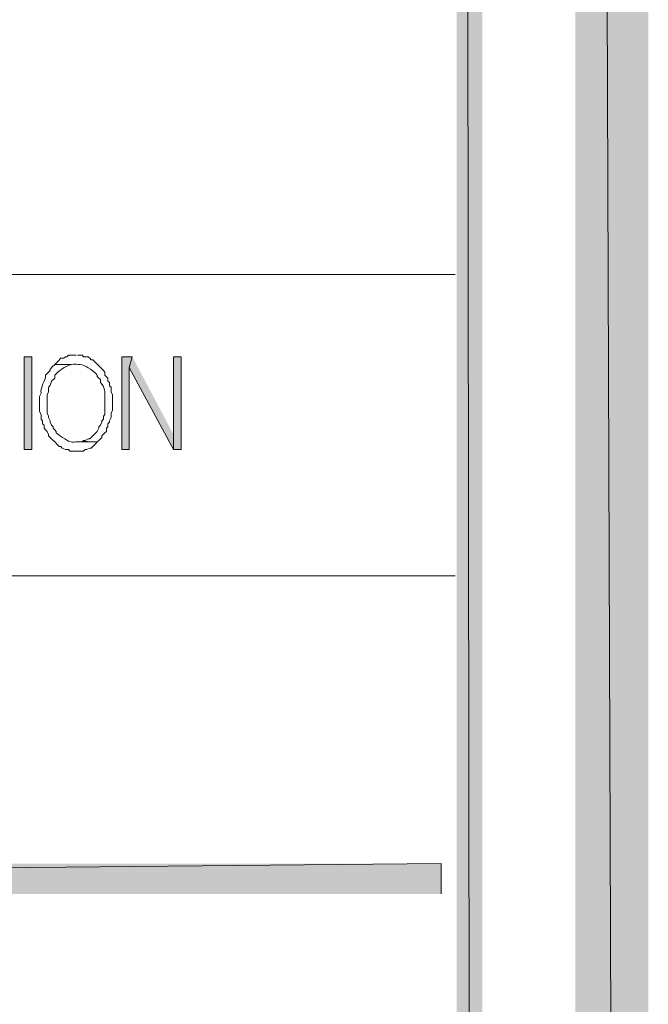
# Model space of a CAD drawing. Units: millimetres. Extents: x -52663 to 381556, y -59796 to 55445.
# Drawn here: x 24902 to 25401, y 33724 to 34506 of the extents above; entities that cross this region are included whole.
import ezdxf

# ---------------------------------------------------------------- set-up
doc = ezdxf.new("R2010")
doc.units = ezdxf.units.MM
doc.layers.add('GR_Struc 7', color=7, linetype='Continuous', lineweight=35)

msp = doc.modelspace()

# ---------------------------------------------------------------- hatches: boundary and pattern name
at = {"layer": 'GR_Struc 7', "true_color": 0xffffff}
for points in [[(25400.576, 25506.449), (25342.598, 41557.152), (25400.576, 41615.121)], [(25342.598, 25564.418), (25400.576, 25506.449), (25342.598, 41557.152)], [(25268.933, 25711.767), (25248.401, 41475.025), (25268.933, 41495.557)], [(25248.401, 25732.289), (25268.933, 25711.767), (25248.401, 41475.025)], [(24991.15, 34238.318), (24982.697, 34238.318), (24982.697, 34164.654), (24988.732, 34164.654), (24988.732, 34229.866)], [(24991.15, 34238.318), (24988.732, 34229.866), (25023.761, 34164.654), (25023.761, 34176.723)], [(25029.795, 34164.654), (25029.795, 34238.318), (25023.761, 34238.318), (25023.761, 34164.654)], [(22796.717, 33836.145), (22771.35, 33811.997), (25236.322, 33836.145)], [(22771.35, 33811.997), (25236.322, 33836.145), (25236.322, 33811.997)]]:
    msp.add_hatch(color=7, dxfattribs=at).paths.add_polyline_path(points)
h = msp.add_hatch(color=7, dxfattribs=at)
h.dxf.hatch_style = 2
h.paths.add_polyline_path([(24905.406, 34238.318), (24905.406, 34164.654), (24911.44, 34164.654), (24911.44, 34238.318)])

# ---------------------------------------------------------------- linework, layer by layer
at = {"layer": 'GR_Struc 7', "lineweight": 0}
for points in [[(25400.576, 25506.449), (25342.598, 41557.152), (25400.576, 41615.121)], [(25342.598, 25564.418), (25400.576, 25506.449), (25342.598, 41557.152)], [(25268.933, 25711.767), (25248.401, 41475.025), (25268.933, 41495.557)], [(25248.401, 25732.289), (25268.933, 25711.767), (25248.401, 41475.025)], [(24905.406, 34238.318), (24905.406, 34164.654), (24911.44, 34164.654), (24911.44, 34238.318), (24905.406, 34238.318)], [(24991.15, 34238.318), (24982.697, 34238.318), (24982.697, 34164.654), (24988.732, 34164.654), (24988.732, 34229.866)], [(24991.15, 34238.318), (24988.732, 34229.866), (25023.761, 34164.654), (25023.761, 34176.723)], [(25029.795, 34164.654), (25029.795, 34238.318), (25023.761, 34238.318), (25023.761, 34164.654), (25029.795, 34164.654)], [(22796.717, 33836.145), (22771.35, 33811.997), (25236.322, 33836.145)], [(22771.35, 33811.997), (25236.322, 33836.145), (25236.322, 33811.997)]]:
    msp.add_lwpolyline(points, dxfattribs=at)
at = {"layer": 'GR_Struc 7', "color": 7, "lineweight": 9, "true_color": 0xffffff}
for points in [[(22784.628, 34303.54), (25247.192, 34303.54)], [(22784.628, 34064.413), (25247.192, 34064.413)]]:
    msp.add_lwpolyline(points, dxfattribs=at)
at = {"layer": 'GR_Struc 7', "lineweight": 0}
for points, knots in [([(24946.469, 34239.527), (24946.469, 34239.527), (24940.435, 34239.527), (24940.435, 34239.527), (24940.435, 34239.527), (24939.216, 34238.318), (24939.216, 34238.318), (24939.216, 34238.318), (24938.017, 34238.318), (24938.017, 34238.318), (24938.017, 34238.318), (24936.808, 34237.11), (24936.808, 34237.11), (24936.808, 34237.11), (24934.39, 34237.11), (24934.39, 34237.11), (24934.39, 34237.11), (24931.972, 34234.702), (24931.972, 34234.702), (24931.972, 34234.702), (24929.564, 34232.284), (24929.564, 34232.284), (24947.983, 34231.114), (24949.732, 34235.95), (24962.165, 34225.04), (24962.165, 34225.04), (24963.374, 34223.831), (24963.374, 34223.831), (24963.374, 34223.831), (24963.374, 34222.622), (24963.374, 34222.622), (24963.374, 34222.622), (24964.583, 34221.413), (24964.583, 34221.413), (24964.583, 34221.413), (24965.792, 34220.205), (24965.792, 34220.205), (24965.792, 34220.205), (24965.792, 34217.787), (24965.792, 34217.787), (24965.792, 34217.787), (24967.001, 34216.578), (24967.001, 34216.578), (24969.783, 34213.04), (24969.497, 34208.027), (24969.409, 34203.299), (24969.409, 34199.673), (24969.409, 34196.046), (24969.409, 34192.429), (24969.409, 34192.429), (24968.21, 34191.22), (24968.21, 34191.22), (24968.21, 34191.22), (24968.21, 34188.802), (24968.21, 34188.802), (24968.21, 34188.802), (24967.001, 34187.593), (24967.001, 34187.593), (24967.001, 34187.593), (24967.001, 34186.385), (24967.001, 34186.385), (24967.001, 34186.385), (24965.792, 34183.977), (24965.792, 34183.977), (24965.792, 34183.977), (24964.583, 34182.768), (24964.583, 34182.768), (24964.583, 34182.768), (24964.583, 34181.559), (24964.583, 34181.559), (24964.583, 34181.559), (24963.374, 34179.141), (24963.374, 34179.141), (24963.374, 34179.141), (24962.165, 34177.932), (24962.165, 34177.932), (24962.165, 34177.932), (24959.757, 34175.514), (24959.757, 34175.514), (24959.757, 34175.514), (24957.34, 34173.106), (24957.34, 34173.106), (24957.34, 34173.106), (24956.131, 34173.106), (24956.131, 34173.106), (24956.131, 34173.106), (24953.713, 34171.897), (24953.713, 34171.897), (24953.713, 34171.897), (24952.504, 34171.897), (24952.504, 34171.897), (24952.504, 34171.897), (24951.295, 34170.688), (24951.295, 34170.688), (24951.295, 34170.688), (24946.469, 34170.688), (24946.469, 34170.688), (24946.469, 34170.688), (24963.374, 34170.688), (24963.374, 34170.688), (24963.374, 34170.688), (24964.583, 34171.897), (24964.583, 34171.897), (24964.583, 34171.897), (24967.001, 34174.315), (24967.001, 34174.315), (24967.001, 34174.315), (24967.001, 34175.514), (24967.001, 34175.514), (24967.001, 34175.514), (24969.409, 34177.932), (24969.409, 34177.932), (24969.409, 34177.932), (24970.628, 34179.141), (24970.628, 34179.141), (24970.628, 34179.141), (24970.628, 34181.559), (24970.628, 34181.559), (24970.628, 34181.559), (24971.827, 34182.768), (24971.827, 34182.768), (24971.827, 34182.768), (24971.827, 34185.186), (24971.827, 34185.186), (24971.827, 34185.186), (24973.036, 34186.385), (24973.036, 34186.385), (24973.036, 34186.385), (24973.036, 34187.593), (24973.036, 34187.593), (24973.036, 34187.593), (24974.245, 34190.011), (24974.245, 34190.011), (24974.245, 34190.011), (24974.245, 34193.638), (24974.245, 34193.638), (24974.245, 34193.638), (24975.454, 34196.046), (24975.454, 34196.046), (24975.454, 34196.046), (24975.454, 34208.125), (24975.454, 34208.125), (24975.454, 34208.125), (24974.245, 34210.543), (24974.245, 34210.543), (24974.245, 34210.543), (24974.245, 34214.17), (24974.245, 34214.17), (24974.245, 34214.17), (24973.036, 34215.379), (24973.036, 34215.379), (24973.036, 34215.379), (24973.036, 34217.787), (24973.036, 34217.787), (24973.036, 34217.787), (24971.827, 34218.996), (24971.827, 34218.996), (24971.827, 34218.996), (24971.827, 34221.413), (24971.827, 34221.413), (24971.827, 34221.413), (24969.409, 34223.831), (24969.409, 34223.831), (24969.409, 34223.831), (24969.409, 34226.239), (24969.409, 34226.239), (24969.409, 34226.239), (24968.21, 34227.448), (24968.21, 34227.448), (24968.21, 34227.448), (24967.001, 34228.657), (24967.001, 34228.657), (24967.001, 34228.657), (24964.583, 34231.075), (24964.583, 34231.075), (24964.583, 34231.075), (24962.165, 34233.493), (24962.165, 34233.493), (24962.165, 34233.493), (24959.757, 34235.901), (24959.757, 34235.901), (24959.757, 34235.901), (24958.539, 34235.901), (24958.539, 34235.901), (24958.539, 34235.901), (24957.34, 34237.11), (24957.34, 34237.11), (24957.34, 34237.11), (24956.131, 34238.318), (24956.131, 34238.318), (24956.131, 34238.318), (24952.504, 34238.318), (24952.504, 34238.318), (24952.504, 34238.318), (24951.295, 34239.527), (24951.295, 34239.527), (24951.295, 34239.527), (24947.678, 34239.527), (24947.678, 34239.527)], [0, 0, 0, 0, 1, 1, 1, 2, 2, 2, 3, 3, 3, 4, 4, 4, 5, 5, 5, 6, 6, 6, 7, 7, 7, 8, 8, 8, 9, 9, 9, 10, 10, 10, 11, 11, 11, 12, 12, 12, 13, 13, 13, 14, 14, 14, 15, 15, 15, 16, 16, 16, 17, 17, 17, 18, 18, 18, 19, 19, 19, 20, 20, 20, 21, 21, 21, 22, 22, 22, 23, 23, 23, 24, 24, 24, 25, 25, 25, 26, 26, 26, 27, 27, 27, 28, 28, 28, 29, 29, 29, 30, 30, 30, 31, 31, 31, 32, 32, 32, 33, 33, 33, 34, 34, 34, 35, 35, 35, 36, 36, 36, 37, 37, 37, 38, 38, 38, 39, 39, 39, 40, 40, 40, 41, 41, 41, 42, 42, 42, 43, 43, 43, 44, 44, 44, 45, 45, 45, 46, 46, 46, 47, 47, 47, 48, 48, 48, 49, 49, 49, 50, 50, 50, 51, 51, 51, 52, 52, 52, 53, 53, 53, 54, 54, 54, 55, 55, 55, 56, 56, 56, 57, 57, 57, 58, 58, 58, 59, 59, 59, 60, 60, 60, 61, 61, 61, 62, 62, 62, 63, 63, 63, 64, 64, 64, 65, 65, 65, 66, 66, 66, 66]), ([(24929.564, 34232.284), (24922.429, 34225.817), (24929.436, 34230.289), (24922.311, 34223.831), (24922.33, 34218.72), (24917.967, 34214.946), (24918.694, 34209.334), (24918.694, 34209.334), (24917.485, 34206.916), (24917.485, 34206.916), (24917.485, 34206.916), (24917.485, 34194.847), (24917.485, 34194.847), (24917.485, 34194.847), (24918.694, 34192.429), (24918.694, 34192.429), (24918.694, 34192.429), (24918.694, 34188.802), (24918.694, 34188.802), (24918.694, 34188.802), (24919.893, 34187.593), (24919.893, 34187.593), (24919.893, 34187.593), (24919.893, 34185.186), (24919.893, 34185.186), (24919.893, 34185.186), (24921.102, 34183.977), (24921.102, 34183.977), (24921.102, 34183.977), (24921.102, 34181.559), (24921.102, 34181.559), (24921.102, 34181.559), (24922.311, 34180.35), (24922.311, 34180.35), (24922.311, 34180.35), (24923.52, 34179.141), (24923.52, 34179.141), (24923.52, 34179.141), (24924.729, 34176.723), (24924.729, 34176.723), (24924.729, 34176.723), (24924.729, 34175.514), (24924.729, 34175.514), (24924.729, 34175.514), (24927.146, 34173.106), (24927.146, 34173.106), (24927.146, 34173.106), (24929.564, 34170.688), (24929.564, 34170.688), (24929.564, 34170.688), (24931.972, 34168.271), (24931.972, 34168.271), (24931.972, 34168.271), (24933.181, 34167.062), (24933.181, 34167.062), (24933.181, 34167.062), (24934.39, 34167.062), (24934.39, 34167.062), (24934.39, 34167.062), (24935.599, 34165.853), (24935.599, 34165.853), (24935.599, 34165.853), (24938.017, 34164.654), (24938.017, 34164.654), (24938.017, 34164.654), (24940.435, 34164.654), (24940.435, 34164.654), (24940.435, 34164.654), (24941.634, 34163.445), (24941.634, 34163.445), (24941.634, 34163.445), (24952.504, 34163.445), (24952.504, 34163.445), (24952.504, 34163.445), (24953.713, 34164.654), (24953.713, 34164.654), (24953.713, 34164.654), (24954.922, 34164.654), (24954.922, 34164.654), (24954.922, 34164.654), (24957.34, 34165.853), (24957.34, 34165.853), (24957.34, 34165.853), (24958.539, 34165.853), (24958.539, 34165.853), (24958.539, 34165.853), (24959.757, 34167.062), (24959.757, 34167.062), (24959.757, 34167.062), (24960.957, 34168.271), (24960.957, 34168.271), (24960.957, 34168.271), (24962.165, 34169.48), (24962.165, 34169.48), (24962.165, 34169.48), (24963.374, 34170.688), (24963.374, 34170.688), (24938.439, 34172.477), (24946.764, 34166.344), (24930.763, 34177.932), (24930.763, 34177.932), (24930.763, 34179.141), (24930.763, 34179.141), (24930.763, 34179.141), (24929.564, 34180.35), (24929.564, 34180.35), (24929.564, 34180.35), (24928.345, 34181.559), (24928.345, 34181.559), (24928.345, 34181.559), (24928.345, 34182.768), (24928.345, 34182.768), (24928.345, 34182.768), (24927.146, 34183.977), (24927.146, 34183.977), (24927.146, 34183.977), (24925.938, 34186.385), (24925.938, 34186.385), (24925.938, 34186.385), (24925.938, 34187.593), (24925.938, 34187.593), (24925.938, 34187.593), (24924.729, 34190.011), (24924.729, 34190.011), (24924.729, 34190.011), (24924.729, 34191.22), (24924.729, 34191.22), (24924.729, 34191.22), (24923.52, 34193.638), (24923.52, 34193.638), (24923.52, 34193.638), (24923.52, 34208.125), (24923.52, 34208.125), (24923.52, 34208.125), (24924.729, 34210.543), (24924.729, 34210.543), (24924.424, 34216.538), (24925.033, 34212.46), (24927.146, 34218.996), (24927.146, 34218.996), (24929.564, 34221.413), (24929.564, 34221.413), (24929.564, 34221.413), (24929.564, 34223.831), (24929.564, 34223.831), (24929.564, 34223.831), (24931.972, 34226.239), (24931.972, 34226.239), (24936.444, 34229.384), (24940.729, 34232.942), (24946.469, 34232.284)], [0, 0, 0, 0, 1, 1, 1, 2, 2, 2, 3, 3, 3, 4, 4, 4, 5, 5, 5, 6, 6, 6, 7, 7, 7, 8, 8, 8, 9, 9, 9, 10, 10, 10, 11, 11, 11, 12, 12, 12, 13, 13, 13, 14, 14, 14, 15, 15, 15, 16, 16, 16, 17, 17, 17, 18, 18, 18, 19, 19, 19, 20, 20, 20, 21, 21, 21, 22, 22, 22, 23, 23, 23, 24, 24, 24, 25, 25, 25, 26, 26, 26, 27, 27, 27, 28, 28, 28, 29, 29, 29, 30, 30, 30, 31, 31, 31, 32, 32, 32, 33, 33, 33, 34, 34, 34, 35, 35, 35, 36, 36, 36, 37, 37, 37, 38, 38, 38, 39, 39, 39, 40, 40, 40, 41, 41, 41, 42, 42, 42, 43, 43, 43, 44, 44, 44, 45, 45, 45, 46, 46, 46, 47, 47, 47, 48, 48, 48, 49, 49, 49, 50, 50, 50, 50])]:
    msp.add_open_spline(points, degree=3, knots=knots, dxfattribs=at)

doc.saveas('drawing.dxf')
